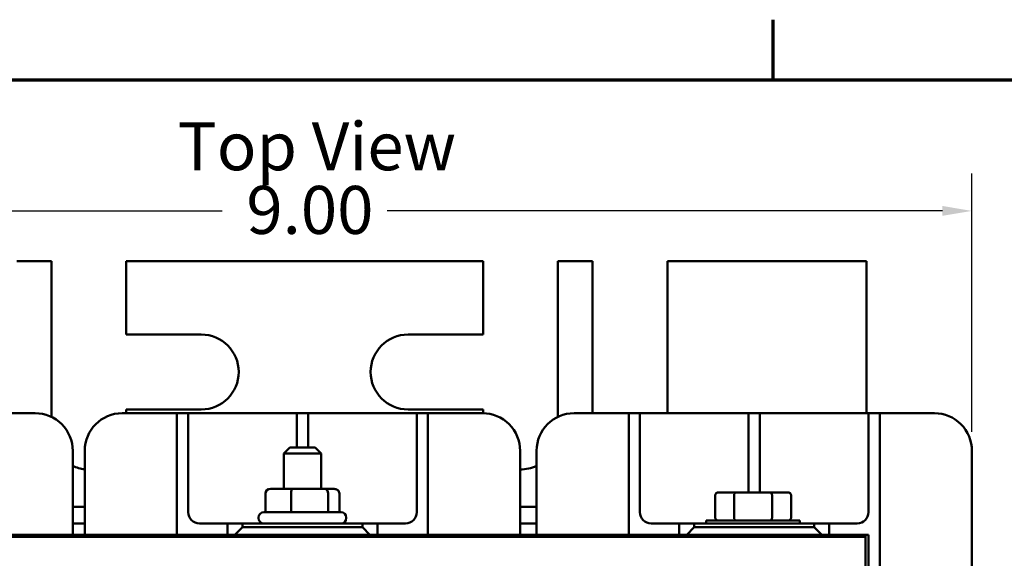
# Model space of a CAD drawing. Units: inches. Extents: x 0.05 to 2.15, y 0.02 to 1.68.
# Drawn here: x 0.3 to 0.63, y 1.49 to 1.67 of the extents above; entities that cross this region are included whole.
import ezdxf

# ---------------------------------------------------------------- set-up
doc = ezdxf.new("R2010")
doc.units = ezdxf.units.IN
doc.header["$LTSCALE"] = 0.1
doc.header["$MEASUREMENT"] = 0
doc.layers.get('0').update_dxf_attribs({"lineweight": 25})
for name, color, linetype, lineweight in [('Border (ANSI)', 7, 'Continuous', 70), ('Dimension (ANSI)', 7, 'Continuous', 25), ('Symbol (ANSI)', 7, 'Continuous', 25), ('Visible (ANSI)', 7, 'Continuous', 50)]:
    doc.layers.add(name, color=color, linetype=linetype, lineweight=lineweight)
doc.styles.add('Note Text (ANSI)', font='tahoma.ttf')
doc.dimstyles.new('Default (ANSI)', dxfattribs={"dimscale": 0.1, "dimtxt": 0.1599999964237213, "dimasz": 0.0984251946210861, "dimexe": 0.125, "dimexo": 0.0625, "dimgap": 0.031496062992126, "dimtad": 0, "dimtih": 1, "dimtoh": 1, "dimrnd": 1e-08, "dimzin": 0, "dimdsep": 46, "dimtxsty": 'Note Text (ANSI)', "dimcen": 0.09, "dimdle": 0.3937007874015748, "dimclrd": 256, "dimclre": 256, "dimclrt": 256, "dimadec": 0, "dimazin": 1, "dimtfac": 0.7500000596046448, "dimtofl": 0, "dimtmove": 0, "dimatfit": 3, "dimfxl": 1, "dimtolj": 1, "dimtzin": 4, "dimlwd": -1, "dimlwe": -1, "dimarcsym": 0})

# ---------------------------------------------------------------- blocks, each defined once
blk = doc.blocks.new('Borders Default Border')
at = {"layer": 'Border (ANSI)'}
blk.add_line((5.500000105129451, 16.49999993992603), (5.500000105129451, 16.69999971164493), dxfattribs=at)
at = {"layer": 'Border (ANSI)', "flags": 128}
blk.add_lwpolyline([(0.74999998873613, 0.4999999924907534), (0.74999998873613, 16.49999993992603), (21.24999939926027, 16.49999993992603), (21.24999939926027, 0.4999999924907534), (0.74999998873613, 0.4999999924907534)], dxfattribs=at)
blk = doc.blocks.new('*D26')
at = {"layer": 'Defpoints', "color": 0, "transparency": 16777216}
for p in [(0.6163518386698592, 1.606236126090878), (0.1711018386698599, 1.526267566276783), (0.6163518386698592, 1.526267566276783)]:
    blk.add_point(p, dxfattribs=at)
at = {"layer": 'Dimension (ANSI)', "transparency": 16777216}
for p, q in [((0.1711018386698599, 1.532517566276783), (0.1711018386698599, 1.618736126090878)), ((0.6163518386698592, 1.532517566276783), (0.6163518386698592, 1.618736126090878)), ((0.1809443581319685, 1.606236126090878), (0.3662333781358624, 1.606236126090878)), ((0.6065093192077505, 1.606236126090878), (0.4212202992038564, 1.606236126090878))]:
    blk.add_line(p, q, dxfattribs=at)
for points in [[(0.1809443581319685, 1.60787654600123), (0.1809443581319685, 1.604595706180527), (0.1711018386698599, 1.606236126090878)], [(0.6065093192077505, 1.60787654600123), (0.6065093192077505, 1.604595706180527), (0.6163518386698592, 1.606236126090878)]]:
    blk.add_solid(points, dxfattribs=at)
at = {"layer": 'Dimension (ANSI)', "transparency": 16777216, "insert": (0.3693829844350751, 1.614563862586997), "char_height": 0.0159999996423721, "attachment_point": 1, "style": 'Note Text (ANSI)'}
blk.add_mtext('\\A1; \\fTahoma|b0|i0;9.00', dxfattribs=at)
blk = doc.blocks.new('*D39')
at = {"layer": 'Defpoints', "color": 0, "transparency": 16777216}
for p in [(0.2062268386698602, 1.589517566276711), (0.1319204599412121, 1.31590256627681), (0.2986518386698628, 1.31590256627681)]:
    blk.add_point(p, dxfattribs=at)
at = {"layer": 'Dimension (ANSI)', "transparency": 16777216}
for p, q in [((0.1999768386698601, 1.589517566276711), (0.1194204599412121, 1.589517566276711)), ((0.1319204599412121, 1.579675046814603), (0.1319204599412121, 1.464187409072092)), ((0.1319204599412121, 1.325745085738919), (0.1319204599412121, 1.441232723481428)), ((0.2924018386698628, 1.31590256627681), (0.1194204599412121, 1.31590256627681))]:
    blk.add_line(p, q, dxfattribs=at)
for points in [[(0.1302800400308606, 1.579675046814603), (0.1335608798515635, 1.579675046814603), (0.1319204599412121, 1.589517566276711)], [(0.1302800400308607, 1.325745085738919), (0.1335608798515635, 1.325745085738919), (0.1319204599412121, 1.31590256627681)]]:
    blk.add_solid(points, dxfattribs=at)
at = {"layer": 'Dimension (ANSI)', "transparency": 16777216, "insert": (0.1075766057064281, 1.461037802772879), "char_height": 0.0159999996423721, "attachment_point": 1, "style": 'Note Text (ANSI)'}
blk.add_mtext('\\A1; \\fTahoma|b0|i0;5.50', dxfattribs=at)

msp = doc.modelspace()

# ---------------------------------------------------------------- linework, layer by layer
at = {"layer": 'Visible (ANSI)'}
for p, q in [((0.2977268386698593, 1.58951756627671), (0.3092268386698593, 1.58951756627671)), ((0.3092268386698592, 1.537552927369738), (0.3092268386698593, 1.58951756627671)), ((0.3342268386698591, 1.58951756627671), (0.3342268386698591, 1.56501756627671)), ((0.3342268386698591, 1.58951756627671), (0.4532268386698585, 1.58951756627671)), ((0.4532268386698583, 1.56501756627671), (0.4532268386698585, 1.58951756627671)), ((0.4782268386698581, 1.58951756627671), (0.4782268386698581, 1.537552927369737)), ((0.4782268386698581, 1.58951756627671), (0.489726838669858, 1.58951756627671)), ((0.489726838669858, 1.538767566276711), (0.489726838669858, 1.58951756627671)), ((0.5147268386698576, 1.58951756627671), (0.5147268386698576, 1.538767566276711)), ((0.5147268386698576, 1.58951756627671), (0.5812268386698574, 1.58951756627671)), ((0.5812268386698574, 1.538767566276711), (0.5812268386698574, 1.58951756627671)), ((0.3342268386698591, 1.56501756627671), (0.359226838669859, 1.56501756627671)), ((0.4282268386698584, 1.56501756627671), (0.4532268386698583, 1.56501756627671)), ((0.2893518386698593, 1.538767566276783), (0.3038518386698592, 1.538767566276783)), ((0.3328518386698595, 1.538767566276783), (0.3473518386698594, 1.538767566276783)), ((0.359226838669859, 1.54001756627671), (0.3342268386698591, 1.54001756627671)), ((0.3342268386698591, 1.54001756627671), (0.3342268386698591, 1.538767566276711)), ((0.3511018386698594, 1.538767566276784), (0.3473518386698594, 1.538767566276783)), ((0.3511018386698594, 1.535017566276787), (0.3511018386698594, 1.538767566276786)), ((0.3548518386698594, 1.538767566276786), (0.3511018386698594, 1.538767566276786)), ((0.3586018386698595, 1.538767566276783), (0.3548518386698594, 1.538767566276784)), ((0.3548518386698594, 1.538767566276786), (0.3548518386698594, 1.535017566276787)), ((0.3586018386698595, 1.538767566276783), (0.3873518386698593, 1.538767566276783)), ((0.3911018386698593, 1.538767566276784), (0.3873518386698593, 1.538767566276783)), ((0.3911018386698593, 1.535017566276787), (0.3911018386698593, 1.538767566276786)), ((0.3948518386698593, 1.538767566276786), (0.3911018386698593, 1.538767566276786)), ((0.3986018386698593, 1.538767566276783), (0.3948518386698593, 1.538767566276784)), ((0.3948518386698593, 1.538767566276786), (0.3948518386698593, 1.535017566276787)), ((0.3986018386698593, 1.538767566276783), (0.4273518386698592, 1.538767566276783)), ((0.4311018386698592, 1.538767566276784), (0.4273518386698592, 1.538767566276783)), ((0.4532268386698583, 1.54001756627671), (0.4282268386698584, 1.54001756627671)), ((0.4348518386698592, 1.538767566276786), (0.4311018386698592, 1.538767566276786)), ((0.4311018386698592, 1.535017566276787), (0.4311018386698592, 1.538767566276786)), ((0.4386018386698592, 1.538767566276783), (0.4348518386698592, 1.538767566276784)), ((0.4348518386698592, 1.538767566276786), (0.4348518386698592, 1.535017566276787)), ((0.4386018386698592, 1.538767566276783), (0.453101838669859, 1.538767566276783)), ((0.4532268386698583, 1.538766941261085), (0.4532268386698583, 1.54001756627671)), ((0.4836018386698602, 1.538767566276783), (0.49810183866986, 1.538767566276783)), ((0.50185183866986, 1.538767566276784), (0.49810183866986, 1.538767566276783)), ((0.50185183866986, 1.535017566276787), (0.50185183866986, 1.538767566276786)), ((0.5056018386698601, 1.538767566276786), (0.50185183866986, 1.538767566276786)), ((0.50935183866986, 1.538767566276783), (0.5056018386698601, 1.538767566276784)), ((0.5056018386698601, 1.538767566276786), (0.5056018386698601, 1.535017566276787)), ((0.50935183866986, 1.538767566276783), (0.5381018386698599, 1.538767566276783)), ((0.5418518386698598, 1.538767566276784), (0.5381018386698598, 1.538767566276783)), ((0.5418518386698598, 1.535017566276787), (0.5418518386698598, 1.538767566276786)), ((0.5456018386698598, 1.538767566276786), (0.5418518386698598, 1.538767566276786)), ((0.5493518386698597, 1.538767566276783), (0.5456018386698597, 1.538767566276784)), ((0.5456018386698598, 1.538767566276786), (0.5456018386698598, 1.535017566276787)), ((0.5493518386698597, 1.538767566276783), (0.5781018386698595, 1.538767566276783)), ((0.5818518386698595, 1.538767566276784), (0.5781018386698595, 1.538767566276783)), ((0.5856018386698595, 1.538767566276786), (0.5818518386698595, 1.538767566276786)), ((0.5818518386698595, 1.535017566276787), (0.5818518386698595, 1.538767566276786)), ((0.5893518386698595, 1.538767566276783), (0.5856018386698594, 1.538767566276784)), ((0.5856018386698595, 1.538767566276786), (0.5856018386698595, 1.535017566276787)), ((0.5893518386698595, 1.538767566276783), (0.6038518386698593, 1.538767566276783)), ((0.3511018386698595, 1.498242566276787), (0.3511018386698594, 1.535017566276787)), ((0.3548518386698594, 1.535017566276787), (0.3548518386698594, 1.505767566276787)), ((0.3911018386698593, 1.527342566276788), (0.3911018386698593, 1.535017566276787)), ((0.3948518386698593, 1.535017566276787), (0.3948518386698593, 1.527342566276788)), ((0.4311018386698592, 1.505767566276787), (0.4311018386698592, 1.535017566276787)), ((0.4348518386698592, 1.535017566276787), (0.4348518386698592, 1.498242566276787)), ((0.50185183866986, 1.498242566276787), (0.50185183866986, 1.535017566276787)), ((0.5056018386698601, 1.535017566276787), (0.5056018386698601, 1.505767566276787)), ((0.5418518386698598, 1.512357566276788), (0.5418518386698598, 1.535017566276787)), ((0.5456018386698598, 1.535017566276787), (0.5456018386698598, 1.512357566276788)), ((0.5818518386698595, 1.505767566276787), (0.5818518386698595, 1.535017566276787)), ((0.5856018386698595, 1.535017566276787), (0.5856018386698595, 1.385217566276788)), ((0.3163518386698592, 1.526267566276783), (0.3163518386698592, 1.498242566276783)), ((0.3203518386698596, 1.498242566276783), (0.3203518386698596, 1.526267566276783)), ((0.3887268386698592, 1.527342566276799), (0.3867268386698592, 1.525342566276799)), ((0.3992268386698592, 1.525342566276799), (0.3867268386698592, 1.525342566276799)), ((0.3867268386698592, 1.513517566276799), (0.3867268386698592, 1.525342566276799)), ((0.3887268386698592, 1.527342566276799), (0.3972268386698592, 1.527342566276799)), ((0.3972268386698592, 1.527342566276799), (0.3992268386698592, 1.525342566276799)), ((0.3992268386698592, 1.513517566276799), (0.3992268386698592, 1.525342566276799)), ((0.465601838669859, 1.526267566276783), (0.465601838669859, 1.498242566276783)), ((0.4711018386698603, 1.498242566276783), (0.4711018386698603, 1.526267566276783)), ((0.6163518386698592, 1.526267566276783), (0.6163518386698592, 1.393967566276784)), ((0.3806439723148185, 1.5120175662768), (0.3806439723148185, 1.5057675662768)), ((0.38973851065019, 1.513517566276802), (0.3823334060620843, 1.5135175662768)), ((0.3892244903296076, 1.512017566276802), (0.3892244903296076, 1.505767566276803)), ((0.4003819432579647, 1.513517566276801), (0.38973851065019, 1.513517566276802)), ((0.4036202712776338, 1.513517566276798), (0.4003819432579647, 1.513517566276801)), ((0.4015573566846483, 1.512017566276802), (0.4015573566846483, 1.505767566276802)), ((0.4053097050248997, 1.512017566276798), (0.4053097050248997, 1.505767566276798)), ((0.5307078677746065, 1.5039575662768), (0.5307078677746065, 1.5113575662768)), ((0.5376072034914225, 1.512357566276803), (0.531862568312986, 1.5123575662768)), ((0.537029853222233, 1.511357566276803), (0.537029853222233, 1.503957566276803)), ((0.5490964738482961, 1.512357566276803), (0.5376072034914225, 1.512357566276803)), ((0.554841109026733, 1.5123575662768), (0.5490964738482961, 1.512357566276803)), ((0.5496738241174857, 1.511357566276803), (0.5496738241174857, 1.503957566276803)), ((0.5559958095651121, 1.5113575662768), (0.5559958095651121, 1.5039575662768)), ((0.3203518386698596, 1.507517566276728), (0.31635183866986, 1.507517566276728)), ((0.380101838669859, 1.505767566276799), (0.4058518386698592, 1.505767566276799)), ((0.471101838669859, 1.507517566276727), (0.4656018386698587, 1.507517566276727)), ((0.31635183866986, 1.502017566276727), (0.3203518386698596, 1.502017566276727)), ((0.3586018386698595, 1.502017566276787), (0.3679768386698594, 1.502017566276787)), ((0.3729768386698595, 1.502017566276807), (0.3679768386698594, 1.502017566276805)), ((0.3679768386698594, 1.502017566276805), (0.3679768386698595, 1.498242566276805)), ((0.3729768386698595, 1.500742566276807), (0.3729768386698595, 1.502017566276807)), ((0.3729768386698595, 1.502017566276807), (0.4129768386698592, 1.502017566276807)), ((0.378351838669859, 1.503767566276799), (0.378351838669859, 1.504017566276799)), ((0.4076018386698591, 1.503767566276799), (0.4076018386698591, 1.504017566276799)), ((0.4129768386698593, 1.502017566276807), (0.4129768386698593, 1.500742566276807)), ((0.4179768386698593, 1.502017566276805), (0.4129768386698593, 1.502017566276807)), ((0.4179768386698593, 1.502017566276787), (0.4273518386698593, 1.502017566276787)), ((0.4179768386698593, 1.498242566276805), (0.4179768386698593, 1.502017566276805)), ((0.4656018386698587, 1.502017566276727), (0.471101838669859, 1.502017566276727)), ((0.50935183866986, 1.502017566276787), (0.5187268386698599, 1.502017566276787)), ((0.5237268386698599, 1.502017566276807), (0.5187268386698599, 1.502017566276805)), ((0.5187268386698599, 1.502017566276805), (0.51872683866986, 1.498242566276805)), ((0.5237268386698599, 1.500742566276807), (0.5237268386698599, 1.502017566276807)), ((0.5237268386698599, 1.502017566276807), (0.5637268386698596, 1.502017566276807)), ((0.5589768386698593, 1.502957566276799), (0.5277268386698593, 1.502957566276799)), ((0.5277268386698593, 1.502957566276799), (0.5277268386698593, 1.502017566276799)), ((0.5589768386698593, 1.502957566276799), (0.5589768386698593, 1.502017566276799)), ((0.5637268386698596, 1.502017566276807), (0.5637268386698596, 1.500742566276807)), ((0.5687268386698596, 1.502017566276805), (0.5637268386698596, 1.502017566276807)), ((0.5687268386698596, 1.502017566276787), (0.5781018386698595, 1.502017566276787)), ((0.5687268386698596, 1.498242566276805), (0.5687268386698596, 1.502017566276805)), ((0.20585183866986, 1.49824256627681), (0.5808518386698593, 1.49824256627681)), ((0.3729768386698595, 1.500742566276807), (0.3704768386698594, 1.498242566276806)), ((0.4129768386698593, 1.500742566276807), (0.3729768386698595, 1.500742566276807)), ((0.4154768386698592, 1.498242566276806), (0.4129768386698593, 1.500742566276807)), ((0.5237268386698599, 1.500742566276807), (0.5212268386698601, 1.498242566276806)), ((0.5637268386698596, 1.500742566276807), (0.5237268386698599, 1.500742566276807)), ((0.5662268386698596, 1.498242566276806), (0.5637268386698596, 1.500742566276807)), ((0.5808518386698593, 1.49824256627681), (0.5808518386698593, 1.49754256627681)), ((0.580851838669859, 1.498242566276787), (0.5818518386698595, 1.498242566276787)), ((0.5818518386698595, 1.498242566276787), (0.5818518386698595, 1.421992566276788)), ((0.5808518386698593, 1.49754256627681), (0.2058518386698594, 1.49754256627681)), ((0.5808518386698593, 1.49754256627681), (0.20585183866986, 1.49754256627681)), ((0.5808518386698593, 1.42254256627681), (0.5808518386698593, 1.49754256627681))]:
    msp.add_line(p, q, dxfattribs=at)
for centre, radius, start, end in [((0.359226838669859, 1.55251756627671), 0.0125, 270, 90), ((0.4282268386698584, 1.55251756627671), 0.0125, 90, 270), ((0.3038518386698592, 1.526267566276783), 0.0124999999999999, 0, 90.00000000000031), ((0.3328518386698595, 1.526267566276783), 0.0125, 90, 180), ((0.4531018386698591, 1.526267566276783), 0.0124999999999999, 0, 90.00000000000063), ((0.4836018386698602, 1.526267566276783), 0.0124999999999999, 90, 180), ((0.6038518386698593, 1.526267566276783), 0.0124999999999999, 0, 90.00000000000031), ((0.3217268386698592, 1.532517566276711), 0.0125, 244.5324398575315, 263.6846844306443), ((0.4657268386698582, 1.532517566276711), 0.0125, 269.4270326551447, 295.4675601424759), ((0.3586018386698595, 1.505767566276787), 0.00375, 180, 270), ((0.380101838669859, 1.504017566276799), 0.00175, 90, 180), ((0.405851838669859, 1.504017566276799), 0.00175, 0, 90), ((0.4273518386698592, 1.505767566276787), 0.00375, 270, 0), ((0.50935183866986, 1.505767566276787), 0.00375, 180, 270), ((0.5781018386698595, 1.505767566276787), 0.00375, 270, 0), ((0.380101838669859, 1.503767566276799), 0.00175, 180, 270), ((0.405851838669859, 1.503767566276799), 0.00175, 270, 0), ((0.3177268386698595, 1.50201756627672), 0.0040000000000001, 249.8944902120936, 250.6911693151965)]:
    msp.add_arc(centre, radius, start, end, dxfattribs=at)
for centre, major_axis, ratio, start_param, end_param in [((0.3823334060620844, 1.5120175662768), (0.0016894337472658, -1e-16), 0.8878714554078193, 1.570796326794955, 3.141592653589793), ((0.38973851065019, 1.512017566276802), (0, -0.0015), 0.3426802137215946, 3.14159265359218, 4.712388980383943), ((0.4003819432579647, 1.512017566276801), (0, -0.0015), 0.7836089511222954, 1.570796326795269, 3.141592653589557), ((0.4036202712776338, 1.512017566276798), (-0.0016894337472658, 1e-16), 0.8878714554078193, 3.14159265358979, 4.712388980384746), ((0.531862568312986, 1.5113575662768), (0.0011547005383793, 0), 0.8660254037844389, 1.570796326794898, 3.141592653589795), ((0.5376072034914225, 1.511357566276803), (0, 0.001), 0.577350269189626, 0, 1.570796326794337), ((0.5490964738482961, 1.511357566276803), (0, 0.001), 0.5773502691896257, 4.712388980385249, 6.283185307178941), ((0.5548411090267328, 1.5113575662768), (-0.0011547005383793, 0), 0.866025403784439, 3.141592653589792, 4.712388980384688), ((0.531862568312986, 1.5039575662768), (0.0011547005383793, 0), 0.8660254037844387, 3.141592653589793, 4.712388980384689), ((0.5376072034914225, 1.503957566276802), (0, -0.001), 0.5773502691896262, 4.71238898038413, 6.283185307180233), ((0.5490964738482961, 1.503957566276802), (0, -0.001), 0.5773502691896262, -6.484e-13, 1.570796326795456), ((0.5548411090267328, 1.5039575662768), (-0.0011547005383793, 0), 0.866025403784439, 1.570796326794897, 3.141592653589793)]:
    msp.add_ellipse(centre, major_axis=major_axis, ratio=ratio, start_param=start_param, end_param=end_param, dxfattribs=at)

# ---------------------------------------------------------------- block references
at = {"xscale": 0.1, "yscale": 0.1, "zscale": 0.1}
msp.add_blockref('Borders Default Border', (0, 0), dxfattribs=at)

# ---------------------------------------------------------------- texts
at = {"layer": 'Symbol (ANSI)', "insert": (0.3513503359828292, 1.635794820997381), "char_height": 0.0159999998066369, "width": 0.1978649144560207, "attachment_point": 1, "style": 'Note Text (ANSI)'}
msp.add_mtext('\\fTahoma|b0|i0;Top View', dxfattribs=at)

# ---------------------------------------------------------------- dimensions: what is measured, and where the dimension line sits
at = {"layer": 'Dimension (ANSI)'}
dim = msp.add_linear_dim(base=(0.6163518386698592, 1.606236126090878), p1=(0.1711018386698599, 1.526267566276783), p2=(0.6163518386698592, 1.526267566276783), text=' \\fTahoma|b0|i0;9.00', dimstyle='Default (ANSI)', override={"dimgap": 0.031496062992126, "dimtih": 0, "dimtoh": 0, "dimdec": 2, "dimlfac": 20, "dimtol": 0, "dimlim": 0, "dimtp": 0, "dimtm": 0, "dimtdec": 2, "dimatfit": 1}, dxfattribs=at)
dim.commit()
dim.dimension.update_dxf_attribs({"geometry": '*D26', "text_midpoint": (0.3937268386698594, 1.606236126090878), "dimtype": 160})
dim = msp.add_linear_dim(base=(0.1319204599412121, 1.31590256627681), p1=(0.20622683866986, 1.58951756627671), p2=(0.2986518386698627, 1.31590256627681), angle=270, text=' \\fTahoma|b0|i0;5.50', dimstyle='Default (ANSI)', override={"dimgap": 0.031496062992126, "dimdec": 2, "dimlfac": 20, "dimtol": 0, "dimlim": 0, "dimtp": 0, "dimtm": 0, "dimtdec": 2, "dimatfit": 1}, dxfattribs=at)
dim.commit()
dim.dimension.update_dxf_attribs({"geometry": '*D39', "text_midpoint": (0.1319204599412125, 1.45271006627676), "dimtype": 160})

doc.saveas('drawing.dxf')
